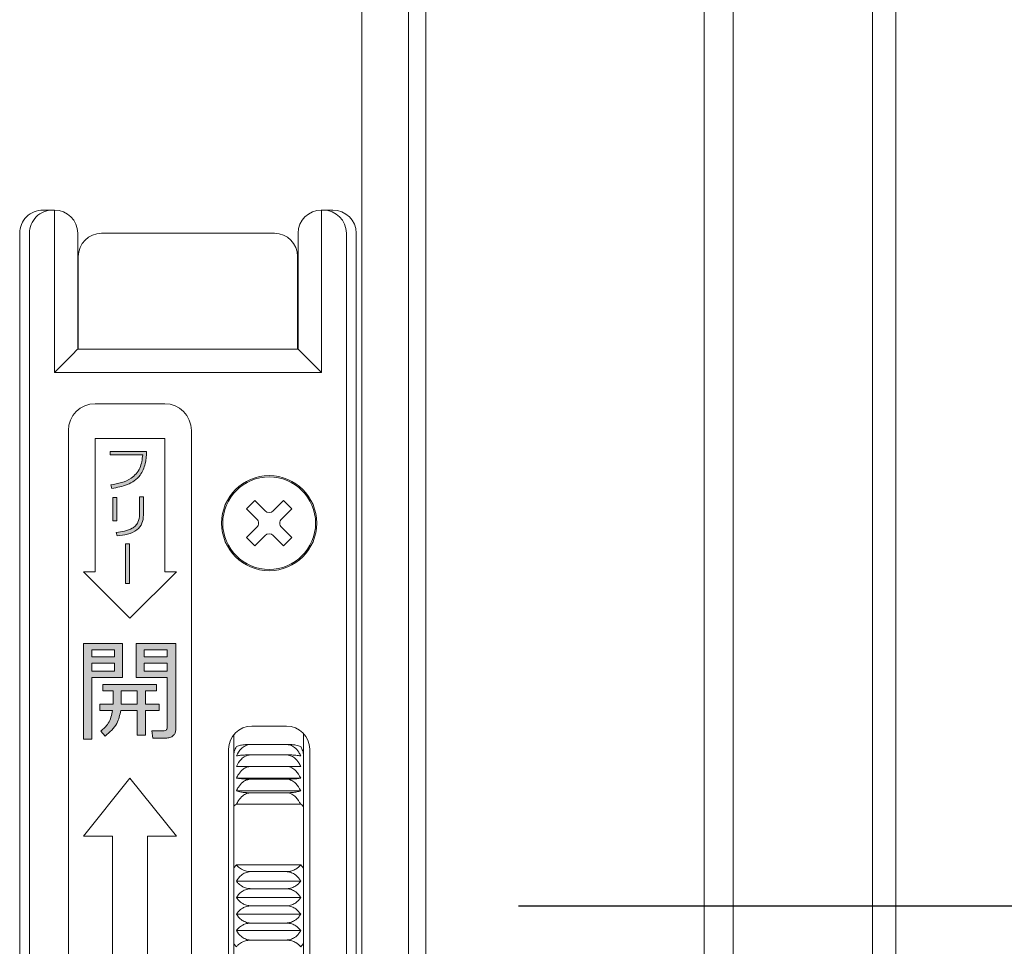
# Model space of a CAD drawing. Units: millimetres. Extents: x 0 to 1740, y 0 to 594.
# Drawn here: x 1547 to 1555, y 507 to 515 of the extents above; entities that cross this region are included whole.
import ezdxf

# ---------------------------------------------------------------- set-up
doc = ezdxf.new("R2010")
doc.units = ezdxf.units.MM
doc.header["$MEASUREMENT"] = 0
doc.layers.add('buhin', color=152, linetype='Continuous', lineweight=13)
doc.layers.add('sunpou', color=201, linetype='Continuous', lineweight=30)
doc.styles.get("Standard").update_dxf_attribs({"font": 'simplex.shx', "width": 0.8, "bigfont": 'extfont.shx'})
doc.dimstyles.new('Standardx0.1', dxfattribs={"dimtxt": 3.5, "dimasz": 2.5, "dimexe": 0.5, "dimexo": 1.5, "dimgap": 1.5, "dimtad": 1, "dimlfac": 10, "dimdsep": 46, "dimtxsty": 'Standard', "dimblk": 'OPEN', "dimcen": 0, "dimclrd": 256, "dimclre": 256, "dimclrt": 256, "dimadec": 0, "dimazin": 2, "dimtfac": 1, "dimtmove": 0, "dimatfit": 3, "dimldrblk": 'OPEN', "dimfxl": 1, "dimtolj": 1, "dimtzin": 0, "dimlwd": -1, "dimlwe": -1, "dimarcsym": 0})

# ---------------------------------------------------------------- blocks, each defined once
blk = doc.blocks.new('A$C69B875AB')
at = {"linetype": 'ByBlock', "lineweight": -2}
h = blk.add_hatch(color=0, dxfattribs=at)
edge = h.paths.add_edge_path()
edge.add_spline(control_points=[(7.946, 36.003), (8.4, 36.076), (9.303, 36.224), (10.407, 36.995), (10.861, 38.117), (10.914, 38.833), (10.94, 39.192)], knot_values=[0, 0, 0, 0, 0.280663, 0.559449, 0.779202, 1, 1, 1, 1], degree=3, periodic=0)
edge.add_line((10.94, 39.192), (7.788, 39.192))
edge.add_line((7.788, 39.192), (7.788, 38.889))
edge.add_line((7.788, 38.889), (10.598, 38.889))
edge.add_spline(control_points=[(10.598, 38.889), (10.554, 38.495), (10.468, 37.713), (9.482, 36.604), (8.479, 36.419), (7.864, 36.306)], knot_values=[0, 0, 0, 0, 0.281447, 0.559678, 1, 1, 1, 1], degree=3, periodic=0)
edge.add_line((7.864, 36.306), (7.946, 36.003))
h.paths.add_polyline_path([(8.358, 35.205), (8.016, 35.205), (8.016, 33.192), (8.358, 33.192)])
edge = h.paths.add_edge_path()
edge.add_spline(control_points=[(8.398, 31.901), (8.699, 31.933), (9.298, 31.996), (10.089, 32.336), (10.601, 32.967), (10.65, 33.444), (10.674, 33.683)], knot_values=[0, 0, 0, 0, 0.281272, 0.56123, 0.780197, 1, 1, 1, 1], degree=3, periodic=0)
edge.add_line((10.674, 33.683), (10.674, 35.281))
edge.add_line((10.674, 35.281), (10.332, 35.281))
edge.add_line((10.332, 35.281), (10.332, 33.767))
edge.add_spline(control_points=[(10.332, 33.767), (10.309, 33.525), (10.274, 33.163), (9.988, 32.769), (9.414, 32.333), (8.806, 32.262), (8.32, 32.205)], knot_values=[0, 0, 0, 0, 0.249504, 0.374954, 0.500499, 1, 1, 1, 1], degree=3, periodic=0)
edge.add_line((8.32, 32.205), (8.398, 31.901))
h.paths.add_polyline_path([(9.467, 31.218), (9.131, 31.218), (9.131, 27.8), (9.467, 27.8)])
h = blk.add_hatch(color=0, dxfattribs=at)
h.paths.add_polyline_path([(8.865, 22.62), (5.5, 22.62), (5.5, 14.38), (6.22, 14.38), (6.22, 19.696), (8.865, 19.696)])
h.paths.add_polyline_path([(6.22, 21.468), (6.22, 22.089), (8.174, 22.089), (8.174, 21.468)], flags=16)
h.paths.add_polyline_path([(8.174, 20.937), (8.174, 20.228), (6.22, 20.228), (6.22, 20.937)], flags=16)
edge = h.paths.add_edge_path()
edge.add_line((13.453, 22.62), (10.027, 22.62))
edge.add_line((10.027, 22.62), (10.027, 19.696))
edge.add_line((10.027, 19.696), (12.719, 19.696))
edge.add_line((12.719, 19.696), (12.719, 15.399))
edge.add_spline(control_points=[(12.719, 15.399), (12.717, 15.362), (12.712, 15.29), (12.657, 15.191), (12.524, 15.1), (12.4, 15.093), (12.313, 15.089)], knot_values=[0, 0, 0, 0, 0.187486, 0.374002, 0.560635, 1, 1, 1, 1], degree=3, periodic=0)
edge.add_line((12.313, 15.089), (11.402, 15.089))
edge.add_line((11.402, 15.089), (11.481, 14.468))
edge.add_line((11.481, 14.468), (12.603, 14.468))
edge.add_spline(control_points=[(12.603, 14.468), (12.718, 14.476), (12.949, 14.492), (13.235, 14.656), (13.423, 14.897), (13.443, 15.079), (13.453, 15.17)], knot_values=[0, 0, 0, 0, 0.280557, 0.560089, 0.779997, 1, 1, 1, 1], degree=3, periodic=0)
edge.add_line((13.453, 15.17), (13.453, 22.62))
h.paths.add_polyline_path([(10.72, 21.468), (10.72, 22.089), (12.719, 22.089), (12.719, 21.468)], flags=16)
h.paths.add_polyline_path([(10.72, 20.937), (12.719, 20.937), (12.719, 20.228), (10.72, 20.228)], flags=16)
edge = h.paths.add_edge_path()
edge.add_line((11.776, 19.076), (7.159, 19.076))
edge.add_line((7.159, 19.076), (7.159, 18.544))
edge.add_line((7.159, 18.544), (8.046, 18.544))
edge.add_line((8.046, 18.544), (8.046, 17.392))
edge.add_line((8.046, 17.392), (6.893, 17.392))
edge.add_line((6.893, 17.392), (6.893, 16.861))
edge.add_line((6.893, 16.861), (8.005, 16.861))
edge.add_spline(control_points=[(8.005, 16.861), (7.919, 16.464), (7.767, 15.754), (7.228, 15.277), (6.991, 15.066)], knot_values=[0, 0, 0, 0, 0.559739, 1, 1, 1, 1], degree=3, periodic=0)
edge.add_line((6.991, 15.066), (7.365, 14.646))
edge.add_spline(control_points=[(7.365, 14.646), (7.754, 14.978), (8.451, 15.575), (8.627, 16.467), (8.705, 16.861)], knot_values=[0, 0, 0, 0, 0.558465, 1, 1, 1, 1], degree=3, periodic=0)
edge.add_line((8.705, 16.861), (10.135, 16.861))
edge.add_line((10.135, 16.861), (10.135, 14.734))
edge.add_line((10.135, 14.734), (10.828, 14.734))
edge.add_line((10.828, 14.734), (10.828, 16.861))
edge.add_line((10.828, 16.861), (12.028, 16.861))
edge.add_line((12.028, 16.861), (12.028, 17.392))
edge.add_line((12.028, 17.392), (10.828, 17.392))
edge.add_line((10.828, 17.392), (10.828, 18.544))
edge.add_line((10.828, 18.544), (11.776, 18.544))
edge.add_line((11.776, 18.544), (11.776, 19.076))
edge = h.paths.add_edge_path(flags=17)
edge.add_line((10.135, 18.544), (8.748, 18.544))
edge.add_line((8.748, 18.544), (8.748, 17.697))
edge.add_spline(control_points=[(8.748, 17.697), (8.748, 17.652), (8.748, 17.551), (8.745, 17.449), (8.743, 17.392)], knot_values=[0, 0, 0, 0, 0.440028, 1, 1, 1, 1], degree=3, periodic=0)
edge.add_line((8.743, 17.392), (10.135, 17.392))
edge.add_line((10.135, 17.392), (10.135, 18.544))
at = {"color": 0, "linetype": 'ByBlock', "lineweight": -2}
for p, q in [((2.007, 60), (3.007, 60)), ((3, 46), (3, 60)), ((25.993, 60), (26.993, 60)), ((26, 60), (26, 46)), ((0, 58), (0, -58)), ((0.847, -58), (0.847, 58)), ((5, 58), (5, 48)), ((7.05, 58), (21.95, 58)), ((24, 48), (24, 58)), ((28.153, 58), (28.153, -58)), ((29, 58), (29, -58)), ((5.05, 48), (5.05, 56)), ((23.95, 56), (23.95, 48)), ((5, 48), (24, 48)), ((26, 46), (3, 46)), ((12.5, 43.3), (6.5, 43.3)), ((4.2, 41), (4.2, -41)), ((14.8, -41), (14.8, 41)), ((6.5, 40.3), (12.5, 40.3)), ((6.5, 28.8), (6.5, 40.3)), ((12.5, 40.3), (12.5, 28.8)), ((10.94, 39.192), (7.788, 39.192)), ((7.788, 39.192), (7.788, 38.889)), ((7.788, 38.889), (10.598, 38.889)), ((7.864, 36.306), (7.946, 36.003)), ((8.016, 35.205), (8.016, 33.192)), ((8.358, 35.205), (8.016, 35.205)), ((8.358, 33.192), (8.358, 35.205)), ((10.332, 35.281), (10.332, 33.767)), ((10.674, 35.281), (10.332, 35.281)), ((10.674, 33.683), (10.674, 35.281)), ((19.555, 34.237), (20.263, 34.945)), ((21.146, 34.061), (20.263, 34.945)), ((21.854, 34.061), (22.737, 34.945)), ((22.737, 34.945), (23.445, 34.237)), ((20.439, 33.354), (19.555, 34.237)), ((22.561, 33.354), (23.445, 34.237)), ((8.016, 33.192), (8.358, 33.192)), ((20.439, 32.646), (19.555, 31.763)), ((22.561, 32.646), (23.445, 31.763)), ((8.32, 32.205), (8.398, 31.901)), ((19.555, 31.763), (20.263, 31.055)), ((21.146, 31.939), (20.263, 31.055)), ((21.854, 31.939), (22.737, 31.055)), ((22.737, 31.055), (23.445, 31.763)), ((9.131, 31.218), (9.131, 27.8)), ((9.467, 31.218), (9.131, 31.218)), ((9.467, 27.8), (9.467, 31.218)), ((9.5, 24.8), (5.5, 28.8)), ((5.5, 28.8), (6.5, 28.8)), ((13.5, 28.8), (9.5, 24.8)), ((12.5, 28.8), (13.5, 28.8)), ((9.131, 27.8), (9.467, 27.8)), ((8.865, 22.62), (5.5, 22.62)), ((5.5, 22.62), (5.5, 14.38)), ((6.22, 21.468), (6.22, 22.089)), ((6.22, 22.089), (8.174, 22.089)), ((8.174, 22.089), (8.174, 21.468)), ((8.865, 19.696), (8.865, 22.62)), ((10.027, 22.62), (10.027, 19.696)), ((13.453, 22.62), (10.027, 22.62)), ((10.72, 21.468), (10.72, 22.089)), ((10.72, 22.089), (12.719, 22.089)), ((12.719, 22.089), (12.719, 21.468)), ((13.453, 15.17), (13.453, 22.62)), ((8.174, 21.468), (6.22, 21.468)), ((12.719, 21.468), (10.72, 21.468)), ((6.22, 20.228), (6.22, 20.937)), ((6.22, 20.937), (8.174, 20.937)), ((8.174, 20.937), (8.174, 20.228)), ((10.72, 20.228), (10.72, 20.937)), ((10.72, 20.937), (12.719, 20.937)), ((12.719, 20.937), (12.719, 20.228)), ((8.174, 20.228), (6.22, 20.228)), ((6.22, 19.696), (8.865, 19.696)), ((6.22, 14.38), (6.22, 19.696)), ((10.027, 19.696), (12.719, 19.696)), ((12.719, 20.228), (10.72, 20.228)), ((12.719, 19.696), (12.719, 15.399)), ((11.776, 19.076), (7.159, 19.076)), ((7.159, 19.076), (7.159, 18.544)), ((11.776, 18.544), (11.776, 19.076)), ((7.159, 18.544), (8.046, 18.544)), ((8.046, 18.544), (8.046, 17.392)), ((8.748, 17.697), (8.748, 18.544)), ((8.748, 18.544), (10.135, 18.544)), ((10.135, 18.544), (10.135, 17.392)), ((10.828, 17.392), (10.828, 18.544)), ((10.828, 18.544), (11.776, 18.544)), ((6.893, 17.392), (6.893, 16.861)), ((8.046, 17.392), (6.893, 17.392)), ((10.135, 17.392), (8.743, 17.392)), ((12.028, 17.392), (10.828, 17.392)), ((12.028, 16.861), (12.028, 17.392)), ((6.893, 16.861), (8.005, 16.861)), ((8.705, 16.861), (10.135, 16.861)), ((10.135, 16.861), (10.135, 14.734)), ((10.828, 16.861), (12.028, 16.861)), ((10.828, 14.734), (10.828, 16.861)), ((23, 15.5), (20, 15.5)), ((6.991, 15.066), (7.365, 14.646)), ((10.135, 14.734), (10.828, 14.734)), ((11.402, 15.089), (11.481, 14.468)), ((12.313, 15.089), (11.402, 15.089)), ((11.481, 14.468), (12.603, 14.468)), ((18.45, 14.764), (18.45, -14.764)), ((24.45, -14.877), (24.45, 14.878)), ((5.5, 14.38), (6.22, 14.38)), ((19.95, 13.926), (22.95, 13.926)), ((18, 13.5), (18, -13.5)), ((19.95, 13.023), (22.95, 13.023)), ((25, -13.5), (25, 13.5)), ((19.95, 12.021), (22.95, 12.021)), ((5.5, 6), (9.5, 11)), ((9.5, 11), (13.5, 6)), ((18.681, 11.012), (24.219, 11.012)), ((19.95, 10.927), (22.95, 10.927)), ((18.681, 9.923), (24.219, 9.923)), ((19.95, 9.751), (22.95, 9.751)), ((24.219, 8.758), (18.681, 8.758)), ((8, 6), (5.5, 6)), ((8, -6), (8, 6)), ((11, 6), (11, -6)), ((13.5, 6), (11, 6)), ((18.681, 3.528), (24.219, 3.528)), ((19.95, 2.952), (22.95, 2.952)), ((18.681, 2.128), (24.219, 2.128)), ((19.95, 1.482), (22.95, 1.482)), ((18.681, 0.711), (24.219, 0.711)), ((19.95, 0), (22.95, 0)), ((18.681, -0.711), (24.219, -0.711)), ((19.95, -1.482), (22.95, -1.482)), ((18.681, -2.128), (24.219, -2.128)), ((19.95, -2.952), (22.95, -2.952))]:
    blk.add_line(p, q, dxfattribs=at)
at = {"color": 0, "linetype": 'ByBlock', "lineweight": -2, "flags": 128}
for points in [[(3, 46), (3.39, 46.39), (3.765, 46.765), (4.111, 47.111), (4.414, 47.414), (4.663, 47.663), (4.848, 47.848), (4.962, 47.962), (5, 48)], [(24, 48), (24.03, 47.97), (24.121, 47.879), (24.268, 47.732), (24.468, 47.532), (24.714, 47.286), (25, 47), (25.316, 46.684), (25.653, 46.347), (26, 46)]]:
    blk.add_lwpolyline(points, dxfattribs=at)
at = {"color": 0, "linetype": 'ByBlock', "lineweight": -2}
for radius in [4.1, 4]:
    blk.add_circle((21.5, 33), radius, dxfattribs=at)
for centre, radius, start, end in [((2.844, 58.003), 1.997, 90.09875, 180.09967), ((3, 58), 2, 360, 90), ((26, 58), 2, 90, 180), ((26.156, 58.003), 1.997, 359.90276, 89.90054), ((7.05, 56), 2, 90, 180), ((21.95, 56), 2, 360, 90), ((6.5, 41), 2.3, 90, 180), ((12.5, 41), 2.3, 0, 90), ((21.5, 34.414), 0.5, 225, 315), ((20.086, 33), 0.5, 315, 45), ((22.914, 33), 0.5, 135, 225), ((21.5, 31.586), 0.5, 45, 135), ((20, 13.5), 2, 90, 180), ((23, 13.5), 2, 360, 90)]:
    blk.add_arc(centre, radius, start, end, dxfattribs=at)
for centre, start_param, end_param in [((2.007, 58), 1.570796, 3.141593), ((26.993, 58), 0, 1.570796)]:
    blk.add_ellipse(centre, major_axis=(2.007, 0), ratio=0.996546, start_param=start_param, end_param=end_param, dxfattribs=at)
for points, knots in [([(7.946, 36.003), (8.4, 36.076), (9.303, 36.224), (10.407, 36.995), (10.861, 38.117), (10.914, 38.833), (10.94, 39.192)], [0, 0, 0, 0, 0.280663, 0.559449, 0.779202, 1, 1, 1, 1]), ([(10.598, 38.889), (10.554, 38.495), (10.468, 37.713), (9.482, 36.604), (8.479, 36.419), (7.864, 36.306)], [0, 0, 0, 0, 0.281447, 0.559678, 1, 1, 1, 1]), ([(10.332, 33.767), (10.309, 33.525), (10.274, 33.163), (9.988, 32.769), (9.414, 32.333), (8.806, 32.262), (8.32, 32.205)], [0, 0, 0, 0, 0.249504, 0.374954, 0.500499, 1, 1, 1, 1]), ([(8.398, 31.901), (8.699, 31.933), (9.298, 31.996), (10.089, 32.336), (10.601, 32.967), (10.65, 33.444), (10.674, 33.683)], [0, 0, 0, 0, 0.281272, 0.56123, 0.780197, 1, 1, 1, 1]), ([(8.743, 17.392), (8.745, 17.449), (8.748, 17.551), (8.748, 17.652), (8.748, 17.697)], [0, 0, 0, 0, 0.559972, 1, 1, 1, 1]), ([(8.005, 16.861), (7.919, 16.464), (7.767, 15.754), (7.228, 15.277), (6.991, 15.066)], [0, 0, 0, 0, 0.559739, 1, 1, 1, 1]), ([(7.365, 14.646), (7.754, 14.978), (8.451, 15.575), (8.627, 16.467), (8.705, 16.861)], [0, 0, 0, 0, 0.558465, 1, 1, 1, 1]), ([(12.719, 15.399), (12.717, 15.362), (12.712, 15.29), (12.657, 15.191), (12.524, 15.1), (12.4, 15.093), (12.313, 15.089)], [0, 0, 0, 0, 0.187486, 0.374002, 0.560635, 1, 1, 1, 1]), ([(12.603, 14.468), (12.718, 14.476), (12.949, 14.492), (13.235, 14.656), (13.423, 14.897), (13.443, 15.079), (13.453, 15.17)], [0, 0, 0, 0, 0.280557, 0.560089, 0.779997, 1, 1, 1, 1]), ([(18.681, 13.747), (18.607, 13.603), (18.477, 13.348), (18.458, 13.086), (18.45, 12.973)], [0, 0, 0, 0, 0.567983, 1, 1, 1, 1]), ([(19.95, 13.926), (19.817, 13.923), (19.551, 13.918), (19.162, 13.875), (18.868, 13.816), (18.735, 13.767), (18.681, 13.747)], [0, 0, 0, 0, 0.232028, 0.463178, 0.783532, 1, 1, 1, 1]), ([(18.681, 12.932), (18.803, 13.156), (18.994, 13.509), (19.444, 13.831), (19.755, 13.921), (19.926, 13.925), (19.95, 13.926)], [0, 0, 0, 0, 0.446253, 0.70097, 0.957473, 1, 1, 1, 1]), ([(24.219, 13.747), (24.097, 13.788), (23.906, 13.851), (23.456, 13.909), (23.144, 13.925), (22.974, 13.926), (22.95, 13.926)], [0, 0, 0, 0, 0.4462608, 0.701005, 0.9574727, 1, 1, 1, 1]), ([(22.95, 13.926), (23.083, 13.911), (23.349, 13.882), (23.738, 13.644), (24.032, 13.314), (24.165, 13.042), (24.219, 12.932)], [0, 0, 0, 0, 0.232026, 0.46318, 0.783533, 1, 1, 1, 1]), ([(24.45, 12.973), (24.449, 13.002), (24.446, 13.164), (24.386, 13.433), (24.268, 13.655), (24.219, 13.747)], [0, 0, 0, 0, 0.111166, 0.631495, 1, 1, 1, 1]), ([(19.95, 13.023), (19.817, 13.021), (19.551, 13.019), (19.162, 12.997), (18.868, 12.967), (18.735, 12.942), (18.681, 12.932)], [0, 0, 0, 0, 0.232027, 0.463178, 0.78353, 1, 1, 1, 1]), ([(18.681, 12.018), (18.803, 12.245), (18.994, 12.601), (19.444, 12.927), (19.755, 13.019), (19.926, 13.022), (19.95, 13.023)], [0, 0, 0, 0, 0.446253, 0.700972, 0.957473, 1, 1, 1, 1]), ([(24.219, 12.932), (24.097, 12.952), (23.906, 12.985), (23.456, 13.014), (23.144, 13.022), (22.974, 13.023), (22.95, 13.023)], [0, 0, 0, 0, 0.446261, 0.701006, 0.957473, 1, 1, 1, 1]), ([(22.95, 13.023), (23.083, 13.008), (23.349, 12.978), (23.738, 12.738), (24.032, 12.404), (24.165, 12.129), (24.219, 12.018)], [0, 0, 0, 0, 0.23203, 0.463178, 0.783535, 1, 1, 1, 1]), ([(19.95, 12.021), (19.817, 12.021), (19.551, 12.021), (19.162, 12.02), (18.868, 12.019), (18.735, 12.018), (18.681, 12.018)], [0, 0, 0, 0, 0.232028, 0.463178, 0.783531, 1, 1, 1, 1]), ([(19.95, 12.021), (19.817, 12.006), (19.551, 11.976), (19.162, 11.735), (18.868, 11.4), (18.735, 11.124), (18.681, 11.012)], [0, 0, 0, 0, 0.232029, 0.463182, 0.783532, 1, 1, 1, 1]), ([(24.219, 11.012), (24.097, 11.24), (23.906, 11.598), (23.456, 11.925), (23.144, 12.017), (22.974, 12.02), (22.95, 12.021)], [0, 0, 0, 0, 0.446264, 0.70101, 0.957473, 1, 1, 1, 1]), ([(24.219, 12.018), (24.097, 12.018), (23.906, 12.019), (23.456, 12.021), (23.144, 12.021), (22.974, 12.021), (22.95, 12.021)], [0, 0, 0, 0, 0.446262, 0.701006, 0.957473, 1, 1, 1, 1]), ([(18.681, 11.012), (18.803, 10.993), (18.994, 10.963), (19.444, 10.935), (19.755, 10.928), (19.926, 10.927), (19.95, 10.927)], [0, 0, 0, 0, 0.446259, 0.700974, 0.957473, 1, 1, 1, 1]), ([(19.95, 10.927), (19.817, 10.913), (19.551, 10.883), (19.162, 10.642), (18.868, 10.309), (18.735, 10.034), (18.681, 9.923)], [0, 0, 0, 0, 0.232028, 0.463182, 0.783534, 1, 1, 1, 1]), ([(22.95, 10.927), (23.083, 10.929), (23.349, 10.931), (23.738, 10.951), (24.032, 10.979), (24.165, 11.003), (24.219, 11.012)], [0, 0, 0, 0, 0.232027, 0.463177, 0.783531, 1, 1, 1, 1]), ([(24.219, 9.923), (24.097, 10.15), (23.906, 10.506), (23.456, 10.832), (23.144, 10.923), (22.974, 10.927), (22.95, 10.927)], [0, 0, 0, 0, 0.446268, 0.701003, 0.957473, 1, 1, 1, 1]), ([(18.681, 9.923), (18.803, 9.884), (18.994, 9.823), (19.444, 9.767), (19.755, 9.751), (19.926, 9.751), (19.95, 9.751)], [0, 0, 0, 0, 0.4462583, 0.700974, 0.957473, 1, 1, 1, 1]), ([(19.95, 9.751), (19.817, 9.736), (19.551, 9.707), (19.162, 9.469), (18.868, 9.14), (18.735, 8.868), (18.681, 8.758)], [0, 0, 0, 0, 0.232027, 0.463185, 0.78353, 1, 1, 1, 1]), ([(22.95, 9.751), (23.083, 9.753), (23.349, 9.758), (23.738, 9.8), (24.032, 9.857), (24.165, 9.904), (24.219, 9.923)], [0, 0, 0, 0, 0.232027, 0.463177, 0.783531, 1, 1, 1, 1]), ([(24.219, 8.758), (24.097, 8.982), (23.906, 9.334), (23.456, 9.657), (23.144, 9.747), (22.974, 9.75), (22.95, 9.751)], [0, 0, 0, 0, 0.4462632, 0.7010048, 0.9574725, 1, 1, 1, 1]), ([(18.45, 8.482), (18.451, 8.496), (18.454, 8.579), (18.514, 8.685), (18.632, 8.737), (18.681, 8.758)], [0, 0, 0, 0, 0.111146, 0.631486, 1, 1, 1, 1]), ([(24.219, 8.758), (24.28, 8.731), (24.413, 8.673), (24.437, 8.549), (24.45, 8.482)], [0, 0, 0, 0, 0.456262, 1, 1, 1, 1]), ([(18.681, 3.528), (18.607, 3.45), (18.477, 3.313), (18.458, 3.217), (18.45, 3.176)], [0, 0, 0, 0, 0.5688905, 1, 1, 1, 1]), ([(19.95, 2.952), (19.817, 2.96), (19.551, 2.977), (19.162, 3.115), (18.868, 3.306), (18.735, 3.464), (18.681, 3.528)], [0, 0, 0, 0, 0.232028, 0.46318, 0.783534, 1, 1, 1, 1]), ([(24.219, 3.528), (24.097, 3.398), (23.906, 3.194), (23.456, 3.007), (23.144, 2.954), (22.974, 2.952), (22.95, 2.952)], [0, 0, 0, 0, 0.44624, 0.700968, 0.957473, 1, 1, 1, 1]), ([(24.45, 3.176), (24.449, 3.186), (24.446, 3.241), (24.386, 3.357), (24.268, 3.478), (24.219, 3.528)], [0, 0, 0, 0, 0.111155, 0.631492, 1, 1, 1, 1]), ([(18.681, 2.128), (18.803, 2.314), (18.994, 2.606), (19.444, 2.874), (19.755, 2.949), (19.926, 2.952), (19.95, 2.952)], [0, 0, 0, 0, 0.446247, 0.700971, 0.957438, 1, 1, 1, 1]), ([(22.95, 2.952), (23.083, 2.94), (23.349, 2.916), (23.738, 2.718), (24.032, 2.445), (24.165, 2.219), (24.219, 2.128)], [0, 0, 0, 0, 0.232027, 0.463182, 0.783529, 1, 1, 1, 1]), ([(19.95, 1.482), (19.817, 1.491), (19.551, 1.51), (19.162, 1.665), (18.868, 1.879), (18.735, 2.056), (18.681, 2.128)], [0, 0, 0, 0, 0.2320273, 0.463179, 0.7835328, 1, 1, 1, 1]), ([(24.219, 2.128), (24.097, 1.982), (23.906, 1.753), (23.456, 1.543), (23.144, 1.484), (22.974, 1.482), (22.95, 1.482)], [0, 0, 0, 0, 0.446243, 0.700969, 0.957437, 1, 1, 1, 1]), ([(18.681, 0.711), (18.803, 0.885), (18.993, 1.158), (19.444, 1.408), (19.755, 1.479), (19.926, 1.481), (19.95, 1.482)], [0, 0, 0, 0, 0.4462147, 0.7009331, 0.9574383, 1, 1, 1, 1]), ([(22.95, 1.482), (23.083, 1.47), (23.349, 1.448), (23.738, 1.263), (24.032, 1.008), (24.165, 0.796), (24.219, 0.711)], [0, 0, 0, 0, 0.232027, 0.463178, 0.783537, 1, 1, 1, 1]), ([(19.95, 0), (19.817, 0.01), (19.551, 0.031), (19.162, 0.202), (18.868, 0.437), (18.735, 0.632), (18.681, 0.711)], [0, 0, 0, 0, 0.232025, 0.463179, 0.783525, 1, 1, 1, 1]), ([(19.95, 0), (19.817, -0.01), (19.551, -0.031), (19.162, -0.202), (18.868, -0.437), (18.735, -0.632), (18.681, -0.711)], [0, 0, 0, 0, 0.2320265, 0.4631805, 0.7835254, 1, 1, 1, 1]), ([(24.219, 0.711), (24.097, 0.55), (23.906, 0.298), (23.456, 0.068), (23.145, 0.003), (22.974, 0), (22.95, 0)], [0, 0, 0, 0, 0.446209, 0.700935, 0.957438, 1, 1, 1, 1]), ([(24.219, -0.711), (24.097, -0.55), (23.906, -0.298), (23.456, -0.068), (23.145, -0.003), (22.974, 0), (22.95, 0)], [0, 0, 0, 0, 0.446208, 0.700935, 0.957438, 1, 1, 1, 1]), ([(18.681, -0.711), (18.803, -0.885), (18.993, -1.158), (19.444, -1.408), (19.755, -1.479), (19.926, -1.481), (19.95, -1.482)], [0, 0, 0, 0, 0.4462147, 0.7009331, 0.9574383, 1, 1, 1, 1]), ([(22.95, -1.482), (23.083, -1.47), (23.349, -1.448), (23.738, -1.263), (24.032, -1.008), (24.165, -0.796), (24.219, -0.711)], [0, 0, 0, 0, 0.232027, 0.463178, 0.783537, 1, 1, 1, 1]), ([(19.95, -1.482), (19.817, -1.491), (19.551, -1.51), (19.162, -1.665), (18.868, -1.879), (18.735, -2.056), (18.681, -2.128)], [0, 0, 0, 0, 0.2320273, 0.463179, 0.7835328, 1, 1, 1, 1]), ([(24.219, -2.128), (24.097, -1.982), (23.906, -1.753), (23.456, -1.543), (23.144, -1.484), (22.974, -1.482), (22.95, -1.482)], [0, 0, 0, 0, 0.446243, 0.700969, 0.957437, 1, 1, 1, 1]), ([(18.681, -2.128), (18.803, -2.314), (18.994, -2.606), (19.444, -2.874), (19.755, -2.949), (19.926, -2.952), (19.95, -2.952)], [0, 0, 0, 0, 0.446247, 0.700971, 0.957438, 1, 1, 1, 1]), ([(22.95, -2.952), (23.083, -2.94), (23.349, -2.916), (23.738, -2.718), (24.032, -2.445), (24.165, -2.219), (24.219, -2.128)], [0, 0, 0, 0, 0.232027, 0.463182, 0.783529, 1, 1, 1, 1]), ([(18.681, -3.528), (18.607, -3.45), (18.477, -3.313), (18.458, -3.217), (18.45, -3.176)], [0, 0, 0, 0, 0.5688905, 1, 1, 1, 1]), ([(19.95, -2.952), (19.817, -2.96), (19.551, -2.977), (19.162, -3.115), (18.868, -3.306), (18.735, -3.464), (18.681, -3.528)], [0, 0, 0, 0, 0.232028, 0.46318, 0.783534, 1, 1, 1, 1]), ([(24.219, -3.528), (24.097, -3.398), (23.906, -3.194), (23.456, -3.007), (23.144, -2.954), (22.974, -2.952), (22.95, -2.952)], [0, 0, 0, 0, 0.44624, 0.700968, 0.957473, 1, 1, 1, 1]), ([(24.45, -3.176), (24.449, -3.186), (24.446, -3.241), (24.386, -3.357), (24.268, -3.478), (24.219, -3.528)], [0, 0, 0, 0, 0.111144, 0.631493, 1, 1, 1, 1])]:
    blk.add_open_spline(points, degree=3, knots=knots, dxfattribs=at)
blk = doc.blocks.new('_Open')
at = {"color": 0, "lineweight": -2}
for p, q in [((-1, 0.1667), (0, 0)), ((-1, -0.1667), (0, 0)), ((0, 0), (-1, 0))]:
    blk.add_line(p, q, dxfattribs=at)
blk = doc.blocks.new('*D128')
at = {"layer": 'Defpoints', "color": 0}
for p in [(1554.1452, 530.0317), (1554.1452, 423.0317), (1592, 423.0317)]:
    blk.add_point(p, dxfattribs=at)
at = {"layer": 'sunpou'}
for p, q in [((1555.6452, 530.0317), (1592.5, 530.0317)), ((1592, 527.5317), (1592, 425.5317)), ((1555.6452, 423.0317), (1592.5, 423.0317))]:
    blk.add_line(p, q, dxfattribs=at)
at = {"layer": 'sunpou', "xscale": 2.5, "yscale": 2.5, "zscale": 2.5}
for p, rotation in [((1592, 530.0317), 90), ((1592, 423.0317), 270)]:
    blk.add_blockref('_Open', p, dxfattribs=dict(at, rotation=rotation))
at = {"layer": 'sunpou', "insert": (1588.75, 476.5317), "char_height": 3.5, "attachment_point": 5, "rotation": 90}
blk.add_mtext('\\A1;面格子H=サッシH+70', dxfattribs=at)
blk = doc.blocks.new('*D136')
at = {"layer": 'Defpoints', "color": 0}
for p in [(1554.1452, 530.0317), (1549.3952, 507.1817), (1579.6441, 507.1817)]:
    blk.add_point(p, dxfattribs=at)
at = {"layer": 'sunpou'}
for p, q in [((1555.6452, 530.0317), (1580.1441, 530.0317)), ((1579.6441, 527.5317), (1579.6441, 509.6817)), ((1550.8952, 507.1817), (1580.1441, 507.1817))]:
    blk.add_line(p, q, dxfattribs=at)
at = {"layer": 'sunpou', "xscale": 2.5, "yscale": 2.5, "zscale": 2.5}
for p, rotation in [((1579.6441, 530.0317), 90), ((1579.6441, 507.1817), 270)]:
    blk.add_blockref('_Open', p, dxfattribs=dict(at, rotation=rotation))
at = {"layer": 'sunpou', "insert": (1576.3941, 518.6067), "char_height": 3.5, "attachment_point": 5, "rotation": 90}
blk.add_mtext('\\A1;HL2', dxfattribs=at)

msp = doc.modelspace()

# ---------------------------------------------------------------- linework, layer by layer
at = {"layer": 'buhin', "linetype": 'Continuous'}
for p, q in [((1549.9452, 423.0317), (1549.9452, 530.0317)), ((1550.0952, 423.0317), (1550.0952, 530.0317)), ((1552.4952, 423.0317), (1552.4952, 530.0317)), ((1552.7452, 423.0317), (1552.7452, 530.0317)), ((1553.9452, 423.0317), (1553.9452, 530.0317)), ((1554.1452, 423.0317), (1554.1452, 530.0317))]:
    msp.add_line(p, q, dxfattribs=at)
at = {"layer": 'buhin'}
msp.add_line((1549.5452, 526.9317), (1549.5452, 426.3317), dxfattribs=at)

# ---------------------------------------------------------------- block references
at = {"layer": 'buhin', "xscale": 0.1000000000000227, "yscale": 0.1000000000003638, "zscale": 0.1}
msp.add_blockref('A$C69B875AB', (1546.5953, 507.1817), dxfattribs=at)

# ---------------------------------------------------------------- dimensions: what is measured, and where the dimension line sits
at = {"layer": 'sunpou'}
for base, p2, text, picture, middle in [((1579.6441, 507.1817), (1549.3952, 507.1817), 'HL2', '*D136', (1576.3941, 518.6067)), ((1592, 423.0317), (1554.1452, 423.0317), '面格子H=サッシH+70', '*D128', (1588.75, 476.5317))]:
    dim = msp.add_linear_dim(base=base, p1=(1554.1452, 530.0317), p2=p2, angle=90, text=text, dimstyle='Standardx0.1', dxfattribs=at)
    dim.commit()
    dim.dimension.update_dxf_attribs({"geometry": picture, "text_midpoint": middle})

doc.saveas('drawing.dxf')
